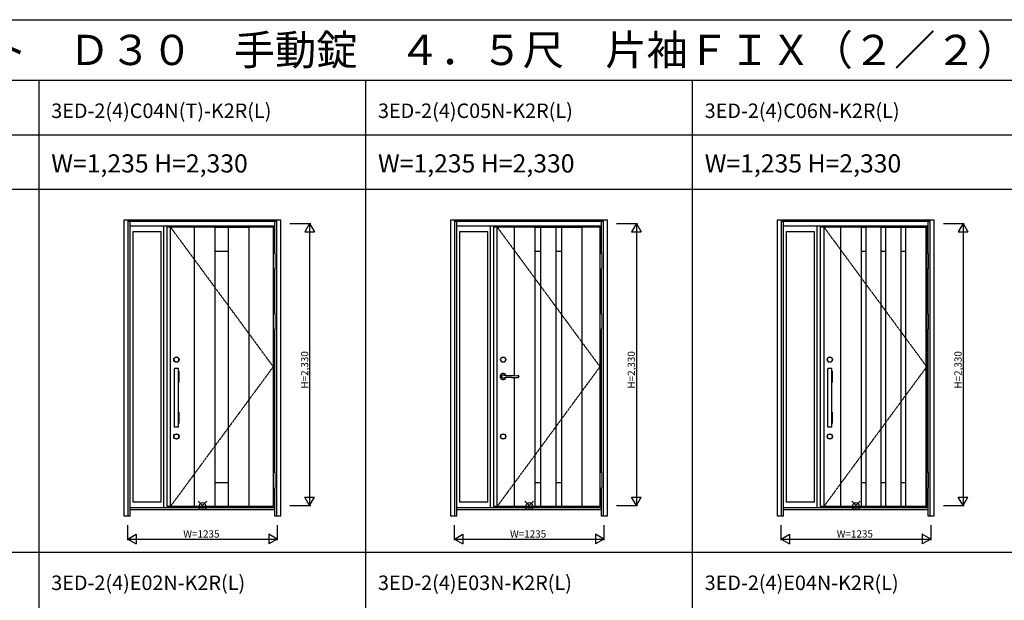
# Model space of a CAD drawing. Extents: x 0 to 27798, y 0 to 20000.
# Drawn here: x 7939 to 16076, y 15203 to 20000 of the extents above; entities that cross this region are included whole.
import ezdxf

# ---------------------------------------------------------------- set-up
doc = ezdxf.new("R2010")
doc.units = 0
doc.linetypes.add('ITTENSAU', pattern=[5.5, 3, -1, 0.5, -1])
doc.layers.get('0').update_dxf_attribs({"linetype": 'CONTINUOUS'})
for name, color, linetype in [('YKK_A1', 4, 'CONTINUOUS'), ('YKK_A2', 3, 'CONTINUOUS'), ('YKK_F1', 7, 'CONTINUOUS'), ('YKK_IN', 1, 'CONTINUOUS'), ('YKK_N1', 2, 'CONTINUOUS')]:
    doc.layers.add(name, color=color, linetype=linetype)
doc.styles.get("Standard").update_dxf_attribs({"font": 'txt.shx', "bigfont": 'bigfont.shx'})

msp = doc.modelspace()

# ---------------------------------------------------------------- linework, layer by layer
at = {"layer": 'YKK_A1'}
for p, q in [((9155.5, 18288.5), (10034.5, 18288.5)), ((9155.5, 18288.5), (9155.5, 15976.5)), ((9183.5, 18288.5), (9183.5, 15976.5)), ((9380.5, 18288.5), (9380.5, 15976.5)), ((9550.5, 18287), (9380.5, 18287)), ((9550.5, 18288.5), (9550.5, 15976.5)), ((9550.5, 18286.5), (9661.5, 18286.5)), ((9661.5, 18288.5), (9661.5, 15976.5)), ((9661.5, 18287), (9831.5, 18287)), ((9831.5, 18288.5), (9831.5, 15976.5)), ((10034.5, 18288.5), (10034.5, 15976.5)), ((11855.5, 18288.5), (12734.5, 18288.5)), ((11855.5, 18288.5), (11855.5, 15976.5)), ((11883.5, 18288.5), (11883.5, 15976.5)), ((12026, 18288.5), (12026, 17059)), ((12196, 18287), (12026, 18287)), ((12196, 18288.5), (12196, 15976.5)), ((12196, 18286.5), (12243.5, 18286.5)), ((12243.5, 18288.5), (12243.5, 15976.5)), ((12243.5, 18287), (12368.5, 18287)), ((12368.5, 18288.5), (12368.5, 15976.5)), ((12368.5, 18286.5), (12416, 18286.5)), ((12416, 18288.5), (12416, 15976.5)), ((12416, 18287), (12586, 18287)), ((12586, 18288.5), (12586, 15976.5)), ((12734.5, 18288.5), (12734.5, 15976.5)), ((14555.5, 18288.5), (15434.5, 18288.5)), ((14555.5, 18288.5), (14555.5, 15976.5)), ((14583.5, 18288.5), (14583.5, 15976.5)), ((14722.5, 18288.5), (14722.5, 15976.5)), ((14892.5, 18287), (14722.5, 18287)), ((14892.5, 18288.5), (14892.5, 15976.5)), ((14892.5, 18286.5), (14931, 18286.5)), ((14931, 18288.5), (14931, 15976.5)), ((15056, 18287), (14931, 18287)), ((15056, 18288.5), (15056, 15976.5)), ((15056, 18286.5), (15095, 18286.5)), ((15095, 18288.5), (15095, 15976.5)), ((15095, 18287), (15220, 18287)), ((15220, 18288.5), (15220, 15976.5)), ((15220, 18286.5), (15258.5, 18286.5)), ((15258.5, 18288.5), (15258.5, 15976.5)), ((15258.5, 18287), (15428.5, 18287)), ((15428.5, 18288.5), (15428.5, 15976.5)), ((15434.5, 18288.5), (15434.5, 15976.5)), ((9550.5, 18088.5), (9661.5, 18088.5)), ((12196, 18088.5), (12243.5, 18088.5)), ((12368.5, 18088.5), (12416, 18088.5)), ((14892.5, 18088.5), (14931, 18088.5)), ((15056, 18088.5), (15095, 18088.5)), ((15220, 18088.5), (15258.5, 18088.5)), ((12026, 17044), (12026, 15976.5)), ((9550.5, 16176.5), (9661.5, 16176.5)), ((12196, 16176.5), (12243.5, 16176.5)), ((12368.5, 16176.5), (12416, 16176.5)), ((14892.5, 16176.5), (14931, 16176.5)), ((15056, 16176.5), (15095, 16176.5)), ((15220, 16176.5), (15258.5, 16176.5)), ((10034.5, 15976.5), (9155.5, 15976.5)), ((9550.5, 15978), (9380.5, 15978)), ((9550.5, 15978.5), (9661.5, 15978.5)), ((9831.5, 15978), (9661.5, 15978)), ((12734.5, 15976.5), (11855.5, 15976.5)), ((12196, 15978), (12026, 15978)), ((12196, 15978.5), (12243.5, 15978.5)), ((12243.5, 15978), (12368.5, 15978)), ((12368.5, 15978.5), (12416, 15978.5)), ((12586, 15978), (12416, 15978)), ((15434.5, 15976.5), (14555.5, 15976.5)), ((14892.5, 15978), (14722.5, 15978)), ((14892.5, 15978.5), (14931, 15978.5)), ((15056, 15978), (14931, 15978)), ((15056, 15978.5), (15095, 15978.5)), ((15095, 15978), (15220, 15978)), ((15220, 15978.5), (15258.5, 15978.5)), ((15428.5, 15978), (15258.5, 15978))]:
    msp.add_line(p, q, dxfattribs=at)
at = {"layer": 'YKK_A1', "linetype": 'ITTENSAU'}
for p, q in [((9183.5, 18288.5), (10034.5, 17132.5)), ((11883.5, 18288.5), (12734.5, 17132.5)), ((14583.5, 18288.5), (15434.5, 17132.5)), ((10034.5, 17132.5), (9183.5, 15976.5)), ((12734.5, 17132.5), (11883.5, 15976.5)), ((15434.5, 17132.5), (14583.5, 15976.5))]:
    msp.add_line(p, q, dxfattribs=at)
at = {"layer": 'YKK_A2'}
for p, q in [((8802.5, 18346), (10097.5, 18346)), ((8802.5, 15899), (8802.5, 18346)), ((8835.5, 15899), (8835.5, 18346)), ((8835.5, 18344.2), (10064.5, 18344.2)), ((8835.5, 18336), (10064.5, 18336)), ((8835.5, 18334), (10064.5, 18334)), ((8852.5, 15899), (8852.5, 18334)), ((10047.5, 18069.5), (10047.5, 18334)), ((10064.5, 15899), (10064.5, 18346)), ((10097.5, 15899), (10097.5, 18346)), ((11502.5, 18346), (12797.5, 18346)), ((11502.5, 15899), (11502.5, 18346)), ((11535.5, 15899), (11535.5, 18346)), ((11535.5, 18344.2), (12764.5, 18344.2)), ((11535.5, 18336), (12764.5, 18336)), ((11535.5, 18334), (12764.5, 18334)), ((11552.5, 15899), (11552.5, 18334)), ((12747.5, 18069.5), (12747.5, 18334)), ((12764.5, 15899), (12764.5, 18346)), ((12797.5, 15899), (12797.5, 18346)), ((14202.5, 18346), (15497.5, 18346)), ((14202.5, 15899), (14202.5, 18346)), ((14235.5, 15899), (14235.5, 18346)), ((14235.5, 18344.2), (15464.5, 18344.2)), ((14235.5, 18336), (15464.5, 18336)), ((14235.5, 18334), (15464.5, 18334)), ((14252.5, 15899), (14252.5, 18334)), ((15447.5, 18069.5), (15447.5, 18334)), ((15464.5, 15899), (15464.5, 18346)), ((15497.5, 15899), (15497.5, 18346)), ((8852.5, 18296), (10047.5, 18296)), ((8874.5, 18251), (8874.5, 16014.5)), ((8874.5, 18251), (9108.5, 18251)), ((9108.5, 16014.5), (9108.5, 18251)), ((9130.5, 15968), (9130.5, 18296)), ((11552.5, 18296), (12747.5, 18296)), ((11574.5, 18251), (11574.5, 16014.5)), ((11574.5, 18251), (11808.5, 18251)), ((11808.5, 16014.5), (11808.5, 18251)), ((11830.5, 15968), (11830.5, 18296)), ((14252.5, 18296), (15447.5, 18296)), ((14274.5, 18251), (14274.5, 16014.5)), ((14274.5, 18251), (14508.5, 18251)), ((14508.5, 16014.5), (14508.5, 18251)), ((14530.5, 15968), (14530.5, 18296)), ((10047.5, 17569.5), (10047.5, 17942.5)), ((10047.5, 17569.5), (10047.5, 17942.5)), ((12747.5, 17569.5), (12747.5, 17942.5)), ((12747.5, 17569.5), (12747.5, 17942.5)), ((15447.5, 17569.5), (15447.5, 17942.5)), ((15447.5, 17569.5), (15447.5, 17942.5)), ((10047.5, 16257.5), (10047.5, 17442.5)), ((12747.5, 16257.5), (12747.5, 17442.5)), ((15447.5, 16257.5), (15447.5, 17442.5)), ((9214.5, 17096), (9214.5, 17004)), ((9215.5, 17097), (9217.5, 17097)), ((9217.5, 16634.5), (9217.5, 17118.5)), ((9251.5, 17118.5), (9217.5, 17118.5)), ((9251.5, 16634.5), (9251.5, 17118.5)), ((9251.5, 17097), (9253.5, 17097)), ((9254.5, 17096), (9254.5, 17004)), ((14614.5, 17096), (14614.5, 17004)), ((14615.5, 17097), (14617.5, 17097)), ((14617.5, 16634.5), (14617.5, 17118.5)), ((14651.5, 17118.5), (14617.5, 17118.5)), ((14651.5, 16634.5), (14651.5, 17118.5)), ((14651.5, 17097), (14653.5, 17097)), ((14654.5, 17096), (14654.5, 17004)), ((12002.8, 17059.3), (12034.6, 17058.8)), ((12002.8, 17043.7), (12034.6, 17044.2)), ((12034.6, 17058.8), (12054.4, 17058.6)), ((12034.6, 17044.2), (12054.4, 17044.4)), ((9215.5, 17003), (9217.5, 17003)), ((9251.5, 17003), (9253.5, 17003)), ((14615.5, 17003), (14617.5, 17003)), ((14651.5, 17003), (14653.5, 17003)), ((9214.5, 16756), (9214.5, 16664)), ((9215.5, 16757), (9217.5, 16757)), ((9251.5, 16757), (9253.5, 16757)), ((9254.5, 16756), (9254.5, 16664)), ((14614.5, 16756), (14614.5, 16664)), ((14615.5, 16757), (14617.5, 16757)), ((14651.5, 16757), (14653.5, 16757)), ((14654.5, 16756), (14654.5, 16664)), ((9215.5, 16663), (9217.5, 16663)), ((9251.5, 16634.5), (9217.5, 16634.5)), ((9251.5, 16663), (9253.5, 16663)), ((14615.5, 16663), (14617.5, 16663)), ((14651.5, 16634.5), (14617.5, 16634.5)), ((14651.5, 16663), (14653.5, 16663)), ((10047.5, 15899), (10047.5, 16130.5)), ((12747.5, 15899), (12747.5, 16130.5)), ((15447.5, 15899), (15447.5, 16130.5)), ((10047.5, 15968), (8852.5, 15968)), ((10047.5, 15949), (8852.5, 15949)), ((9108.5, 16014.5), (8874.5, 16014.5)), ((12747.5, 15968), (11552.5, 15968)), ((12747.5, 15949), (11552.5, 15949)), ((11808.5, 16014.5), (11574.5, 16014.5)), ((15447.5, 15968), (14252.5, 15968)), ((15447.5, 15949), (14252.5, 15949)), ((14508.5, 16014.5), (14274.5, 16014.5)), ((8852.5, 15899), (8802.5, 15899)), ((10097.5, 15899), (10047.5, 15899)), ((11552.5, 15899), (11502.5, 15899)), ((12797.5, 15899), (12747.5, 15899)), ((14252.5, 15899), (14202.5, 15899)), ((15497.5, 15899), (15447.5, 15899))]:
    msp.add_line(p, q, dxfattribs=at)
at = {"layer": 'YKK_A2', "linetype": 'Continuous', "lineweight": 13}
for p, q in [((10034.6, 18069.5), (10050.4, 18069.5)), ((10034.6, 18069.5), (10034.6, 17942.5)), ((10050.4, 18069.5), (10050.4, 17942.5)), ((12734.6, 18069.5), (12750.4, 18069.5)), ((12734.6, 18069.5), (12734.6, 17942.5)), ((12750.4, 18069.5), (12750.4, 17942.5)), ((15434.6, 18069.5), (15450.4, 18069.5)), ((15434.6, 18069.5), (15434.6, 17942.5)), ((15450.4, 18069.5), (15450.4, 17942.5)), ((10034.6, 17942.5), (10050.4, 17942.5)), ((12734.6, 17942.5), (12750.4, 17942.5)), ((15434.6, 17942.5), (15450.4, 17942.5)), ((10034.6, 17569.5), (10050.4, 17569.5)), ((10034.6, 17569.5), (10034.6, 17442.5)), ((10050.4, 17569.5), (10050.4, 17442.5)), ((12734.6, 17569.5), (12750.4, 17569.5)), ((12734.6, 17569.5), (12734.6, 17442.5)), ((12750.4, 17569.5), (12750.4, 17442.5)), ((15434.6, 17569.5), (15450.4, 17569.5)), ((15434.6, 17569.5), (15434.6, 17442.5)), ((15450.4, 17569.5), (15450.4, 17442.5)), ((10034.6, 17442.5), (10050.4, 17442.5)), ((12734.6, 17442.5), (12750.4, 17442.5)), ((15434.6, 17442.5), (15450.4, 17442.5)), ((10034.6, 16257.5), (10050.4, 16257.5)), ((10034.6, 16257.5), (10034.6, 16130.5)), ((10050.4, 16257.5), (10050.4, 16130.5)), ((12734.6, 16257.5), (12750.4, 16257.5)), ((12734.6, 16257.5), (12734.6, 16130.5)), ((12750.4, 16257.5), (12750.4, 16130.5)), ((15434.6, 16257.5), (15450.4, 16257.5)), ((15434.6, 16257.5), (15434.6, 16130.5)), ((15450.4, 16257.5), (15450.4, 16130.5)), ((10034.6, 16130.5), (10050.4, 16130.5)), ((12734.6, 16130.5), (12750.4, 16130.5)), ((15434.6, 16130.5), (15450.4, 16130.5))]:
    msp.add_line(p, q, dxfattribs=at)
at = {"layer": 'YKK_A2', "linetype": 'Continuous', "lineweight": 25}
for p in [(12064.4, 17053.4), (12064.4, 17049.6)]:
    msp.add_line(p, (12064.5, 17051.5), dxfattribs=at)
at = {"layer": 'YKK_A2', "linetype": 'Continuous', "lineweight": 25, "flags": 128}
for points in [[(11942.2, 17062.4), (11941.4, 17062.6), (11941, 17062.7)], [(11941, 17040.3), (11941.1, 17040.3), (11941.6, 17040.4), (11942.2, 17040.6)]]:
    msp.add_lwpolyline(points, dxfattribs=at)
at = {"layer": 'YKK_A2'}
for centre, radius in [((9234.5, 17191.5), 22), ((9234.5, 17191.5), 20), ((11934.5, 17191.5), 22), ((11934.5, 17191.5), 20), ((14634.5, 17191.5), 22), ((14634.5, 17191.5), 20), ((9234.5, 16556.5), 22), ((9234.5, 16556.5), 20), ((11934.5, 16556.5), 22), ((11934.5, 16556.5), 20), ((14634.5, 16556.5), 22), ((14634.5, 16556.5), 20)]:
    msp.add_circle(centre, radius, dxfattribs=at)
for centre, radius, start, end in [((9215.5, 17096), 1, 90, 180), ((9253.5, 17096), 1, 0, 90), ((14615.5, 17096), 1, 90, 180), ((14653.5, 17096), 1, 0, 90), ((11934.5, 17051.5), 25, 20.63506, 339.35829), ((11934.5, 17051.5), 13, 163.38831, 196.61169), ((12062.4, 20854.2), 3795.4, 268.52745, 269.10115), ((12062.4, 13248.8), 3795.4, 90.89885, 91.47255), ((12053.2, 17025.9), 32.7, 83.95103, 87.89986), ((12053.2, 17077.1), 32.7, 272.10014, 276.04897), ((12054.3, 17036), 22.5, 75.64836, 83.96597), ((12054.3, 17067), 22.5, 276.03403, 284.35164), ((12057.5, 17048.7), 9.4, 56.89687, 75.48716), ((12057.5, 17054.3), 9.4, 284.51284, 303.10313), ((12060.9, 17053.8), 3.32, 26.01024, 58.63224), ((12060.9, 17049.2), 3.32, 301.36776, 333.98976), ((12058.1, 17052.8), 6.3, 4.93232, 22.07178), ((12058.1, 17050.2), 6.3, 337.92822, 355.06768), ((9215.5, 17004), 1, 180, 270), ((9253.5, 17004), 1, 270, 0), ((14615.5, 17004), 1, 180, 270), ((14653.5, 17004), 1, 270, 0), ((9215.5, 16756), 1, 90, 180), ((9253.5, 16756), 1, 0, 90), ((14615.5, 16756), 1, 90, 180), ((14653.5, 16756), 1, 0, 90), ((9215.5, 16664), 1, 180, 270), ((9253.5, 16664), 1, 270, 0), ((14615.5, 16664), 1, 180, 270), ((14653.5, 16664), 1, 270, 0)]:
    msp.add_arc(centre, radius, start, end, dxfattribs=at)
at = {"layer": 'YKK_A2', "linetype": 'Continuous', "lineweight": 25}
for centre, radius, start, end in [((11934.5, 17051.5), 13, 90, 163.38831), ((11934.5, 17051.5), 13, 196.61169, 270), ((11934.7, 17052.3), 12.2, 58.69465, 90.80724), ((11934.7, 17050.7), 12.2, 269.19276, 301.30953), ((11964.9, 17170.5), 110.4, 258.14652, 269.97521), ((11964.9, 16932), 111, 90.05617, 101.8221)]:
    msp.add_arc(centre, radius, start, end, dxfattribs=at)
at = {"layer": 'YKK_F1'}
for p, q in [((0, 20000), (27500, 20000)), ((0, 19500), (27000, 19500)), ((8100, 0), (8100, 19500)), ((10800, 0), (10800, 19500)), ((13500, 0), (13500, 19500)), ((0, 19050), (27000, 19050)), ((0, 18600), (27000, 18600)), ((0, 15600), (21600, 15600))]:
    msp.add_line(p, q, dxfattribs=at)
at = {"layer": 'YKK_IN', "linetype": 'Continuous'}
for p, q in [((9414.6, 15950.6), (9485.4, 16021.4)), ((9414.6, 16021.4), (9485.4, 15950.6)), ((12114.6, 15950.6), (12185.4, 16021.4)), ((12114.6, 16021.4), (12185.4, 15950.6)), ((14814.6, 15950.6), (14885.4, 16021.4)), ((14814.6, 16021.4), (14885.4, 15950.6))]:
    msp.add_line(p, q, dxfattribs=at)
for centre in [(9450, 15986), (12150, 15986), (14850, 15986)]:
    msp.add_circle(centre, 25, dxfattribs=at)
at = {"layer": 'YKK_N1'}
for p, q in [((10172.5, 18316), (10345.5, 18316)), ((10335.4, 18316), (10295.4, 18246.7)), ((10335.4, 18316), (10375.4, 18246.7)), ((10335.5, 18316), (10335.5, 15986)), ((12872.5, 18316), (13045.5, 18316)), ((13035.4, 18316), (12995.4, 18246.7)), ((13035.4, 18316), (13075.4, 18246.7)), ((13035.5, 18316), (13035.5, 15986)), ((15572.5, 18316), (15745.5, 18316)), ((15735.4, 18316), (15695.4, 18246.7)), ((15735.4, 18316), (15775.4, 18246.7)), ((15735.5, 18316), (15735.5, 15986)), ((10295.4, 18246.7), (10375.4, 18246.7)), ((12995.4, 18246.7), (13075.4, 18246.7)), ((15695.4, 18246.7), (15775.4, 18246.7)), ((10295.4, 16055.3), (10375.4, 16055.3)), ((10335.4, 15986), (10295.4, 16055.3)), ((10335.4, 15986), (10375.4, 16055.3)), ((12995.4, 16055.3), (13075.4, 16055.3)), ((13035.4, 15986), (12995.4, 16055.3)), ((13035.4, 15986), (13075.4, 16055.3)), ((15695.4, 16055.3), (15775.4, 16055.3)), ((15735.4, 15986), (15695.4, 16055.3)), ((15735.4, 15986), (15775.4, 16055.3)), ((10172.5, 15986), (10345.5, 15986)), ((12872.5, 15986), (13045.5, 15986)), ((15572.5, 15986), (15745.5, 15986)), ((8832.5, 15699), (8832.5, 15824)), ((10067.5, 15824), (10067.5, 15699)), ((11532.5, 15699), (11532.5, 15824)), ((12767.5, 15824), (12767.5, 15699)), ((14232.5, 15699), (14232.5, 15824)), ((15467.5, 15824), (15467.5, 15699)), ((8832.5, 15709), (8901.8, 15749)), ((8832.5, 15709), (10067.5, 15709)), ((8832.5, 15709), (8901.8, 15669)), ((8901.8, 15749), (8901.8, 15669)), ((10067.5, 15709), (9998.2, 15749)), ((9998.2, 15749), (9998.2, 15669)), ((10067.5, 15709), (9998.2, 15669)), ((11532.5, 15709), (11601.8, 15749)), ((11532.5, 15709), (12767.5, 15709)), ((11532.5, 15709), (11601.8, 15669)), ((11601.8, 15749), (11601.8, 15669)), ((12767.5, 15709), (12698.2, 15749)), ((12698.2, 15749), (12698.2, 15669)), ((12767.5, 15709), (12698.2, 15669)), ((14232.5, 15709), (14301.8, 15749)), ((14232.5, 15709), (15467.5, 15709)), ((14232.5, 15709), (14301.8, 15669)), ((14301.8, 15749), (14301.8, 15669)), ((15467.5, 15709), (15398.2, 15749)), ((15398.2, 15749), (15398.2, 15669)), ((15467.5, 15709), (15398.2, 15669))]:
    msp.add_line(p, q, dxfattribs=at)

# ---------------------------------------------------------------- texts
for s, height, p in [('ＶＥＤ３０＿１０８\u3000断熱玄関ドア\u3000ヴェナート\u3000Ｄ３０\u3000手動錠\u3000４．５尺\u3000片袖ＦＩＸ（２／２）', 250, (500, 19625)), ('3ED-2(4)C04N(T)-K2R(L)', 120, (8200, 19187.5)), ('3ED-2(4)C05N-K2R(L)', 120, (10900, 19187.5)), ('3ED-2(4)C06N-K2R(L)', 120, (13600, 19187.5)), ('W=1,235 H=2,330', 150, (8200, 18737.5)), ('W=1,235 H=2,330', 150, (10900, 18737.5)), ('W=1,235 H=2,330', 150, (13600, 18737.5)), ('3ED-2(4)E02N-K2R(L)', 120, (8200, 15287.5)), ('3ED-2(4)E03N-K2R(L)', 120, (10900, 15287.5)), ('3ED-2(4)E04N-K2R(L)', 120, (13600, 15287.5))]:
    msp.add_text(s, height=height).set_placement(p)
at = {"layer": 'YKK_N1', "linetype": 'Continuous'}
for p in [(10323.5, 16951.9), (13023.5, 16951.9), (15723.5, 16951.9)]:
    msp.add_text('H=2,330', height=60, rotation=90, dxfattribs=at).set_placement(p)
for p in [(9291.3, 15721), (11991.3, 15721), (14691.3, 15721)]:
    msp.add_text('W=1235', height=60, dxfattribs=at).set_placement(p)

doc.saveas('drawing.dxf')
